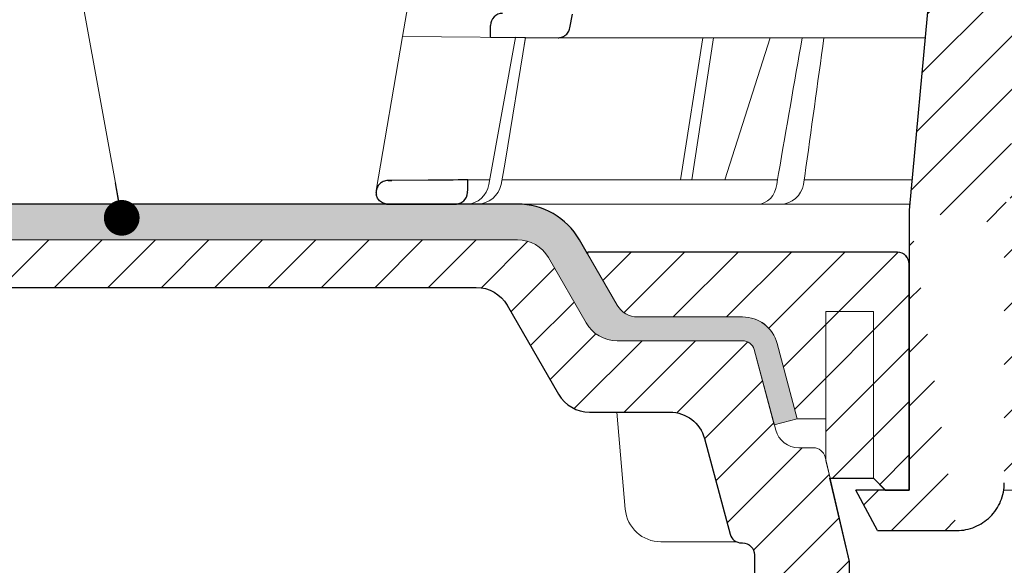
# Model space of a CAD drawing. Units: millimetres. Extents: x -5982 to 11655, y 16395 to 26253.
# Drawn here: x 175 to 258, y 20173 to 20219 of the extents above; entities that cross this region are included whole.
import ezdxf

# ---------------------------------------------------------------- set-up
doc = ezdxf.new("R2010")
doc.units = ezdxf.units.MM
for name, color, linetype, lineweight in [('TOPWET_KOŠ', 241, 'Continuous', 13), ('TOPWET_TENKOU', 142, 'Continuous', 13), ('TOPWET_TLUSTOU', 142, 'Continuous', 30), ('TOPWET_ČEŠTINA', 225, 'Continuous', 13)]:
    doc.layers.add(name, color=color, linetype=linetype, lineweight=lineweight)
doc.styles.add('REGULAR_ARIAL_NARROW', font='ARIALN.TTF')
doc.dimstyles.new('ISO-TW 1-3', dxfattribs={"dimscale": 3, "dimtxt": 2.2, "dimasz": 1.5, "dimexe": 1, "dimexo": 0, "dimgap": 0.75, "dimtad": 1, "dimdec": 0, "dimtxsty": 'REGULAR_ARIAL_NARROW', "dimblk": 'ARCHTICK', "dimcen": 0.5, "dimclrd": 256, "dimclre": 256, "dimclrt": 256, "dimadec": 0, "dimazin": 0, "dimtfac": 1, "dimtdec": 0, "dimtmove": 1, "dimatfit": 3, "dimldrblk": 'DOT', "dimfxl": 1, "dimtfill": 1, "dimtzin": 0, "dimlwd": -1, "dimlwe": -1, "dimarcsym": 0})

# ---------------------------------------------------------------- blocks, each defined once
blk = doc.blocks.new('_ArchTick')
at = {"color": 0, "linetype": 'ByBlock', "const_width": 0.15}
blk.add_lwpolyline([(-0.5, -0.5), (0.5, 0.5)], dxfattribs=at)
blk = doc.blocks.new('_Dot')
at = {"color": 0, "linetype": 'ByBlock', "lineweight": -2}
blk.add_line((-0.5, 0), (-1, 0), dxfattribs=at)
at = {"color": 0, "linetype": 'ByBlock', "const_width": 0.5}
blk.add_lwpolyline([(-0.25, 0, 1), (0.25, 0, 1)], format="xyb", close=True, dxfattribs=at)
blk = doc.blocks.new('*U316')
at = {"layer": 'TOPWET_KOŠ', "ltscale": 40}
h = blk.add_hatch(dxfattribs=at)
h.set_pattern_fill('LINE', color=256, angle=45)
h.set_pattern_definition([(45, (-431.6812566554627, -19469.4732003), (-2.245064030267288, 2.245064030267288), [])])
edge = h.paths.add_edge_path()
edge.add_line((31.2255751918301, 73.09893293755522), (31.2255751918301, 64.0365206330498))
edge.add_line((31.2255751918301, 64.0365206330498), (37.00038763933662, 64.0365206422066))
edge.add_line((37.00038763933662, 64.0365206422066), (37.00038763933753, 61.0365206330498))
edge.add_line((37.00038763933753, 61.0365206330498), (5.10038759514282, 61.03652063304617))
edge.add_line((5.10038759514282, 61.03652063304617), (5.10038759514282, 53.03652063282425))
edge.add_line((5.10038759514282, 53.03652063282425), (36.50038767239039, 53.03652063282425))
edge.add_line((33.00038768101967, 47.67186447880522), (5.717807177451505, 47.67186447880522))
edge.add_spline(control_points=[(33.00038768101967, 47.67186447880522), (33.52481255043222, 47.67186447880522), (34.04415458527819, 47.77499752013318), (35.00372822366171, 48.17175596291781), (35.4364022989912, 48.45783807340922), (36.18450238251899, 49.19251116342275), (36.48698607339429, 49.63976926798205), (36.89578113508287, 50.62074096809738), (37.00038768176091, 51.14370655630773), (37.00038768176091, 51.67186447880522)], knot_values=[-0.630331423215619, -0.630331423215619, -0.630331423215619, -0.630331423215619, -0.4730039623937672, -0.4730039623937672, -0.3188223629230527, -0.3188223629230527, -0.1584473767487693, -0.1584473767487693, 0, 0, 0, 0], degree=3, periodic=0)
edge.add_line((37.00038763933389, 51.67186447880522), (37.00038763933389, 52.53652063282425))
edge.add_arc((36.50038769975345, 52.53652069933014), 0.4999999334941101, 359.9999923789863, 450.0000031355233)
edge.add_spline(control_points=[(-31.51160329796403, 47.56640774912012), (-28.42271777491351, 45.1617958180359), (-24.30386410277242, 42.11523037038205), (-12.71973782418991, 38.97449442593279), (-7.501075484437024, 38.597444610401), (-2.249612260486174, 38.33867641775214)], knot_values=[-3.728089403907972, -3.728089403907972, -3.728089403907972, -3.728089403907972, -1.577350445304785, -1.577350445304785, 0, 0, 0, 0], degree=3, periodic=0)
edge.add_spline(control_points=[(2.250387539161238, 38.33867641775214), (3.084179777397367, 38.37976190218251), (3.917144517551606, 38.42383947530834), (4.74814313871957, 38.47423509770306)], knot_values=[-2.035590059301482, -2.035590059301482, -2.035590059301482, -2.035590059301482, -1.898844882753666, -1.898844882753666, -1.898844882753666, -1.898844882753666], degree=3, periodic=0)
edge.add_line((5.217879367223759, 47.17186447880522), (5.217879367222849, 38.97331797161678))
edge.add_arc((5.717734327095059, 47.1720095032033), 0.4998549809099329, 89.99164954212357, 180.0166233935509)
edge.add_line((2.250387539163057, 38.33867641775214), (-2.249612360659739, 38.33867641775214))
edge.add_spline(control_points=[(5.084171983115993, 38.50642207831334), (4.940780211705714, 38.49285803942985), (4.842923923558374, 38.48323782348598), (4.787447186417012, 38.47776266645087), (4.779816942809703, 38.47700736651313), (4.772247712289754, 38.47625756317575), (4.770365796404803, 38.47607093955594), (4.768506970138333, 38.4758865076692), (4.768047889348964, 38.47584093334808), (4.767598087180886, 38.47579626846345), (4.767487926119429, 38.47578532664193), (4.767381688710884, 38.47577477319282), (4.767356098523123, 38.47577223076223), (4.767332276642264, 38.47576986386775), (4.767326757795672, 38.47576931548974), (4.767322071702438, 38.47576884984301), (4.767321105745395, 38.47576875385494), (4.767320542054222, 38.47576869784098), (4.767320500414826, 38.47576869370096), (4.767320699533229, 38.47576871348792), (4.76732092633938, 38.47576873602884), (4.767321281303339, 38.47576877130268), (4.767321367953627, 38.47576877991378), (4.767311031966528, 38.47576775275229), (4.754544476006231, 38.47462308817558), (4.74814307689212, 38.47423487675769)], knot_values=[0, 0, 0, 0, 0.09633389400043205, 0.09633389400043205, 0.1178485758355179, 0.1178485758355179, 0.1285869814674128, 0.1285869814674128, 0.1339278270033399, 0.1339278270033399, 0.1365818024865494, 0.1365818024865494, 0.1379003244163519, 0.1379003244163519, 0.1385553423850894, 0.1385553423850894, 0.1388807386995, 0.1388807386995, 0.1390423866959046, 0.1390423866959046, 0.1391909471062767, 0.1391909471062767, 0.1392020891371316, 0.1392020891371316, 0.1411260370795019, 0.1411260370795019, 0.1411260370795019, 0.1411260370795019], degree=3, periodic=0)
edge.add_spline(control_points=[(-36.99967682150964, 51.67186447880158), (-36.99967682152055, 51.14744092340334), (-36.8965441187047, 50.62810023384736), (-36.49978648712931, 49.66852744618154), (-36.21370432630101, 49.23585316406752), (-35.47903035155832, 48.48775187422143), (-35.03177114768096, 48.18526749691591), (-34.05079673370074, 47.7764713218603), (-33.52782944255614, 47.67186447880158), (-32.99966985146511, 47.67186447880158)], knot_values=[-0.6303319976124314, -0.6303319976124314, -0.6303319976124314, -0.6303319976124314, -0.473004919345541, -0.473004919345541, -0.3188232464521208, -0.3188232464521208, -0.1584478773272942, -0.1584478773272942, 0, 0, 0, 0], degree=3, periodic=0)
edge.add_line((-32.9996698514642, 47.67186447880158), (-31.81874433332086, 47.67186447880158))
edge.add_spline(control_points=[(-31.81874433332086, 47.67186447880158), (-31.76349604045936, 47.67186447723725), (-31.70862783804841, 47.66270735409853), (-31.60411983376616, 47.62682457873234), (-31.55519901345997, 47.60034578684645), (-31.51160332533618, 47.56640774964399)], knot_values=[-0.0331489771702768, -0.0331489771702768, -0.0331489771702768, -0.0331489771702768, -0.01657448929253305, -0.01657448929253305, 0, 0, 0, 0], degree=3, periodic=0)
edge.add_line((-36.99961235457067, 52.53652063282425), (-36.99961235457067, 51.67186447880158))
edge.add_spline(control_points=[(-36.49967594978625, 53.03652063282425), (-36.56522933707856, 53.03652063281697), (-36.63014737217691, 53.02362893798272), (-36.75009439291443, 52.97403394458888), (-36.80417871986629, 52.93827362532829), (-36.89769124326358, 52.84643943887932), (-36.93550168405, 52.79053221677168), (-36.98660101697624, 52.66791087900856), (-36.99967682096212, 52.60254027986957), (-36.99967682096485, 52.53652063282425)], knot_values=[-0.07879149385351852, -0.07879149385351852, -0.07879149385351852, -0.07879149385351852, -0.059125479121592, -0.059125479121592, -0.0398527546339274, -0.0398527546339274, -0.01980589411342952, -0.01980589411342952, 0, 0, 0, 0], degree=3, periodic=0)
edge.add_line((-45.66758817235586, 53.0365206079332), (-36.47266415287959, 53.03652063282425))
edge.add_spline(control_points=[(-52.85376065138371, 48.07840967393713), (-52.72325795772213, 48.81852722785334), (-52.45485344003282, 49.52757937531715), (-51.6573129917615, 50.83071561466932), (-51.12740833123553, 51.40794612306127), (-49.86262863336742, 52.33915121244354), (-49.13577610287666, 52.6784239270346), (-47.66466182501608, 53.0365206079332), (-47.11708322777667, 53.0365206079332), (-46.5191388125877, 53.0365206079332), (-46.09336349247224, 53.0365206079332), (-45.66758817235586, 53.0365206079332)], knot_values=[-0.3680960543463518, -0.3680960543463518, -0.3680960543463518, -0.3680960543463518, -0.3141641921270188, -0.3141641921270188, -0.2584562018594601, -0.2584562018594601, -0.2014537706787665, -0.2014537706787665, -0.1498030421567336, -0.1498030421567336, -0.02207044612199788, -0.02207044612199788, -0.02207044612199788, -0.02207044612199788], degree=3, periodic=0)
edge.add_line((-56.99960962640944, 2.336611299724609), (-52.85376065138007, 48.07840967393349))
edge.add_line((16.5748350318554, 87.73626064989367), (16.57483503185176, 76.03652063318805))
edge.add_line((16.57483503184903, 76.03652063318805), (24.0009144620808, 76.03652063318805))
edge.add_line((25.00077527867234, 75.03652063318805), (25.00077527867143, 74.03652063318805))
edge.add_spline(control_points=[(24.00091446207171, 76.03652063318805), (24.13202253436521, 76.03652063318805), (24.26185991217244, 76.01073694231673), (24.50175542510806, 75.91154607968929), (24.60992439349229, 75.84002518294437), (24.79694950055818, 75.65635657625899), (24.87257028627846, 75.54454232284115), (24.97476872020616, 75.29930022831104), (25.00092026133098, 75.16855949290766), (25.00092026132279, 75.03652063318805)], knot_values=[-0.1575832948730255, -0.1575832948730255, -0.1575832948730255, -0.1575832948730255, -0.1182508828784173, -0.1182508828784173, -0.07970531956426322, -0.07970531956426322, -0.03961165791566463, -0.03961165791566463, 0, 0, 0, 0], degree=3, periodic=0)
edge.add_line((25.00077527867143, 74.03652063319169), (30.02331193586724, 74.03652063319169))
edge.add_spline(control_points=[(31.2255751918301, 73.09893293755522), (31.2243354629627, 73.20125463337172), (31.20231237039752, 73.30122921982911), (31.11616076303471, 73.50219572292553), (31.04837778451838, 73.5978789822002), (30.86190199038265, 73.78365464302988), (30.73185797466431, 73.8686422780338), (30.41109198349932, 74.0009676713089), (30.22285764746994, 74.03614354826277), (30.03563549954288, 74.03649416206099)], knot_values=[-0.1765997010473874, -0.1765997010473874, -0.1765997010473874, -0.1765997010473874, -0.1428732564743236, -0.1428732564743236, -0.1045916346860273, -0.1045916346860273, -0.05638474325932893, -0.05638474325932893, -0.0002205559867074416, -0.0002205559867074416, -0.0002205559867074416, -0.0002205559867074416], degree=3, periodic=0)
edge.add_line((-5.500000000004547, 89.8820621769919), (5.500000000004547, 89.8820621769919))
edge.add_arc((0.0007752782876195852, -7.963479366422689), 98.00000000045202, 80.92626060935227, 86.78273010606912)
edge.add_spline(control_points=[(15.45591741192675, 88.81016579885545), (15.61276760803776, 88.78511608754707), (15.76631549878311, 88.73578284118776), (16.05453627636871, 88.59079618082978), (16.18998246508818, 88.49285830061126), (16.38928582926292, 88.27867191694895), (16.46247548959491, 88.17006855107684), (16.55204390294693, 87.95045986665718), (16.57482431577318, 87.84441725025681), (16.57482503699157, 87.73626145963135)], knot_values=[-0.1671257092187503, -0.1671257092187503, -0.1671257092187503, -0.1671257092187503, -0.1198711591844759, -0.1198711591844759, -0.07106376998824943, -0.07106376998824943, -0.03244673718872924, -0.03244673718872924, 0, 0, 0, 0], degree=3, periodic=0)
edge.add_line((-16.57405975318397, 87.73626064989367), (-16.57405975318034, 76.03652063318805))
edge.add_spline(control_points=[(-15.45514213325532, 88.81016579885545), (-15.61199232936633, 88.78511608754707), (-15.76554022011169, 88.73578284118776), (-16.05376099769728, 88.59079618082978), (-16.18920718641675, 88.49285830061126), (-16.38851055059149, 88.27867191694895), (-16.46170021092348, 88.17006855107684), (-16.5512686242746, 87.95045986665718), (-16.57404903710176, 87.84441725025681), (-16.57404975832014, 87.73626145963135)], knot_values=[-0.1671257092187503, -0.1671257092187503, -0.1671257092187503, -0.1671257092187503, -0.1198711591844759, -0.1198711591844759, -0.07106376998824943, -0.07106376998824943, -0.03244673718872924, -0.03244673718872924, 0, 0, 0, 0], degree=3, periodic=0)
edge.add_arc((3.838067641481757e-10, -7.963479366422689), 98.00000000045202, 93.21726989393086, 99.07373939064776)
edge.add_line((-16.57405975317761, 76.03652063318805), (-24.00013918340937, 76.03652063318805))
edge.add_spline(control_points=[(-24.00013918340028, 76.03652063318805), (-24.13124725569378, 76.03652063318805), (-24.26108463350101, 76.01073694231673), (-24.50098014643663, 75.91154607968929), (-24.60914911482087, 75.84002518294437), (-24.79617422188676, 75.65635657625899), (-24.87179500760612, 75.54454232284115), (-24.97399344153473, 75.29930022831104), (-25.00014498265955, 75.16855949290766), (-25.00014498265136, 75.03652063318805)], knot_values=[-0.1575832948730255, -0.1575832948730255, -0.1575832948730255, -0.1575832948730255, -0.1182508828784173, -0.1182508828784173, -0.07970531956426322, -0.07970531956426322, -0.03961165791566463, -0.03961165791566463, 0, 0, 0, 0], degree=3, periodic=0)
edge.add_line((-25.00000000000091, 75.03652063318805), (-24.99999999999909, 74.03652063318805))
edge.add_line((-30.03361359869359, 74.0365206243041), (-24.99999999999909, 74.03652063318805))
edge.add_ellipse((-30.03344916098013, 73.09070782629351), major_axis=(-1.192171396856296, 1.525031845329011e-11), ratio=0.7933530442868774, start_angle=269.9999999999309, end_angle=359.5000000038621)
edge.add_line((-31.17191596404155, 64.03684864946263), (-31.22557516362485, 73.09896149527776))
edge.add_line((-50.131564997434, 64.03652063304617), (-31.17191596404155, 64.03684864946263))
edge.add_line((-50.13156502243964, 64.03652063304617), (-50.13156502243964, 60.66902793697227))
edge.add_spline(control_points=[(-50.13156499743309, 60.66902794281486), (-51.84179590526583, 60.26925483341984), (-53.46188069654818, 59.55113510133378), (-56.43224580359129, 57.49737045031361), (-57.73293052126337, 56.15011178060377), (-59.73145574454338, 53.03055105902968), (-60.41090093242747, 51.2899012577509), (-60.73222267600158, 49.46759509526964)], knot_values=[-1.638495946965923, -1.638495946965923, -1.638495946965923, -1.638495946965923, -1.111448871847936, -1.111448871847936, -0.555125451716279, -0.555125451716279, 0, 0, 0, 0], degree=3, periodic=0)
edge.add_line((-60.73222267959045, 49.46759509527328), (-64.99500963023206, 3.537021136966359))
edge.add_spline(control_points=[(-60.99946489828835, -23.40067540917153), (-60.47523789116076, -23.40059574187399), (-59.9561003806466, -23.29746302088097), (-58.9967026987124, -22.90077539354388), (-58.56402634366714, -22.61469141127236), (-57.81592582299254, -21.88001662666284), (-57.51344282674654, -21.43275990501934), (-57.10464944590512, -20.45179241620644), (-57.00004338368581, -19.92883018313296), (-57.00004338368581, -19.40067540917153)], knot_values=[-0.6302730659702461, -0.6302730659702461, -0.6302730659702461, -0.6302730659702461, -0.4730034161771973, -0.4730034161771973, -0.3188209878722171, -0.3188209878722171, -0.1584464321889903, -0.1584464321889903, 0, 0, 0, 0], degree=3, periodic=0)
edge.add_line((-56.99960962641308, -19.40067540917153), (-56.99960962641399, -9.574852698329778))
edge.add_line((-56.99957547795657, -9.574852698329778), (-56.99957547795657, -4.574852698387986))
edge.add_line((-56.99960962641399, -4.574852698387986), (-56.99960962641126, 2.336611299699143))
edge.add_line((-64.99500963023206, 3.537021136966359), (-64.99500963023115, -19.99999999999272))
edge.add_spline(control_points=[(-64.99500963023115, -19.99999999999272), (-66.96647927743743, -20.00043931568143), (-69.49006826021946, -19.99999999999272)], knot_values=[-0.06632993025692539, -0.06632993025692539, -0.06632993025692539, -0.01750465544214877, -0.01750465544214877, -0.01750465544214877], weights=[1.07393832960933, 1.046850281873787, 1.019578430175061], degree=2, periodic=0)
edge.add_line((-67.65807247746397, -23.40067540917153), (-69.49006826021946, -19.99999999999272))
edge.add_line((-67.65807247422435, -23.40067540917153), (-60.99946489828835, -23.40067540917153))
at = {"layer": 'TOPWET_KOŠ'}
for p, q in [((-100.078776108372, 61.64124330933191), (-107.5704763910589, 18.13476974064179)), ((-100.1823597479852, 19.06138298259611), (-100.1847583535791, 19.06138298259611)), ((-109.7903144938164, 5.175782406084181), (-107.575563266706, 18.13481513582519)), ((-94.50416579599187, 18.0207305266631), (-107.575563266706, 18.13481513582519)), ((-100.3269177334132, 5.690403642416641), (-98.09941303190226, 18.05211669316122)), ((-98.96266183345324, 7.560838463854452), (-97.24426177676287, 18.04464298201856)), ((-97.24455423046402, 18.04467350776395), (-97.24454610187695, 18.04472309787889)), ((-97.24454610187513, 18.04472309787889), (-97.2445542304813, 18.04467350776395)), ((-63.62244094355174, 18.0207305266631), (-94.50416579599187, 18.0207305266631)), ((-84.2159498845549, 6.070975566504785), (-82.3298128686638, 18.02072912078438)), ((-83.27670873161787, 6.070975566504785), (-81.45583881376388, 18.02072925270477)), ((-76.6901225829497, 18.0207305266631), (-80.50350728491776, 6.070975566504785)), ((-99.13553155622776, 6.603686009624653), (-98.96266183345324, 7.560838463854452)), ((-102.0807454781634, 6.070974153793941), (-100.2583412471358, 6.07097426245673)), ((-99.30047774448212, 5.690403642449382), (-99.13553155622776, 6.603686009624653)), ((-99.23174359884979, 6.070974323669361), (-76.06799369658165, 6.070975704853481)), ((-95.99586204304251, 6.070975563772663), (-95.99635943265457, 6.07097094454366)), ((-95.99635943265821, 6.07097094454366), (-95.99586204304251, 6.070975563772663)), ((-76.11935151918897, 5.690403642893216), (-76.06451484349054, 6.096754551872436)), ((-76.06451486764945, 6.096754551399499), (-75.97581601608817, 6.606583107175538)), ((-75.97295796908747, 6.60633721389604), (-75.97581621519203, 6.606583149270591)), ((-73.80832126385485, 6.086558233808319), (-73.87878260183516, 5.690403642416641)), ((-73.76567667823201, 6.395670034315117), (-73.8083212638785, 6.086558233808319)), ((-73.76821344480777, 6.395935443237249), (-73.76567667309064, 6.395670035435614)), ((-73.76567658621661, 6.395670018166129), (-73.76821298834238, 6.395935352495144)), ((-64.9485419478168, 4.037700000008044), (-103.1253405642738, 4.03769999999713))]:
    blk.add_line(p, q, dxfattribs=at)
at = {"layer": 'TOPWET_KOŠ', "lineweight": 30}
for p, q in [((-60.73222267959045, 49.46759509527328), (-64.99500963023206, 3.537021136966359)), ((-93.51063150836671, 18.84704427131874), (-93.29863333546473, 20.0098819378145)), ((-100.2000953725228, 18.07045525776994), (-100.1823597434977, 19.06138298791848)), ((-105.4175260562561, 6.042238113630447), (-108.4693877674072, 6.015736040306365)), ((-108.8328367499553, 4.03769999999713), (-108.3743841259084, 4.03769999999713)), ((-108.3743841259065, 4.03769999999713), (-103.1253405642738, 4.03769999999713)), ((-64.99500963023206, 3.537021136966359), (-64.99500963023115, -19.99999999999272)), ((-67.65807247746397, -23.40067540917153), (-69.49006826021946, -19.99999999999272)), ((-67.65807247422435, -23.40067540917153), (-60.99946489828835, -23.40067540917153))]:
    blk.add_line(p, q, dxfattribs=at)
at = {"layer": 'TOPWET_KOŠ', "lineweight": 30, "ltscale": 40}
blk.add_line((-100.2000955831145, 18.07044349155694), (-94.50416579599187, 18.0207305266631), dxfattribs=at)
at = {"layer": 'TOPWET_KOŠ', "lineweight": 30}
blk.add_arc((-99.18475848487014, 19.0611504109329), 0.9999998818414592, 89.50000128725692, 179.986674623684, dxfattribs=at)
at = {"layer": 'TOPWET_KOŠ'}
for centre, major_axis, ratio, start_param, end_param in [((3.680892405100167e-06, 6.070562956985668), (-102.1566915338393, 0.0001400520156917268), 1e-05, 5.39900818295726, 5.519838502614739), ((-102.181578969833, 6.037704945007135), (0.06673222918769423, -1.999019238558733), 0.9408387191137351, 6.251788602659744, 7.648049419831657), ((-101.3179143389798, 6.037699998218159), (2.048558805978064, 6.134428587914532e-13), 0.9762961123613353, 4.712388980384969, 6.108652381586054), ((-77.72082665379003, 6.037704905822466), (-0.04784507878205033, 1.99962801071102), 0.8114897612148406, 3.122179094040678, 4.518439928369868), ((-75.77150323285423, 6.037704945003497), (-0.2176520748953764, -1.989025224972385), 0.9615380658199809, 0.104832534988847, 1.501093352163524)]:
    blk.add_ellipse(centre, major_axis=major_axis, ratio=ratio, start_param=start_param, end_param=end_param, dxfattribs=at)
at = {"layer": 'TOPWET_KOŠ', "lineweight": 30}
blk.add_ellipse((-0.0003908800390490796, 5.011541439915163), major_axis=(-102.1840321389544, -1.265183050361252e-05), ratio=1e-05, start_param=0.0530745460075927, end_param=0.05312670013785694, dxfattribs=at)
for points, knots in [([(-94.5040747437879, 18.02072970317386), (-94.40496118091414, 18.01987415701296), (-94.30626771024527, 18.03375914130811), (-94.1098326498186, 18.09198867053419), (-94.01383749772322, 18.13794549720114), (-93.8178253952492, 18.27343413029666), (-93.72487316574279, 18.36970647444105), (-93.58210599540962, 18.59257809057453), (-93.53358202725212, 18.71690004444099), (-93.51063373313627, 18.84705312371807)], [-0.1408702410912733, -0.1408702410912733, -0.1408702410912733, -0.1408702410912733, -0.1111343901835444, -0.1111343901835444, -0.07940507223008528, -0.07940507223008528, -0.03965004050088819, -0.03965004050088819, -1.797784113421355e-06, -1.797784113421355e-06, -1.797784113421355e-06, -1.797784113421355e-06]), ([(-108.8013654417209, 6.012852071813541), (-108.9423739540398, 6.011640708129562), (-109.076406722621, 5.980892157997005), (-109.1954913387226, 5.929406838509749), (-109.3118450859984, 5.879102189188416), (-109.4169994413487, 5.80717340649062), (-109.5030269049357, 5.722983502684656), (-109.5822746214499, 5.645428529522178), (-109.6615257358835, 5.537747632446553), (-109.7137587725665, 5.423360619635787), (-109.7708354401157, 5.298366364710091), (-109.8030028508547, 5.171990438677312), (-109.8024264426585, 5.012889854093373)], [0.0186547014088364, 0.0186547014088364, 0.0186547014088364, 0.0186547014088364, 0.4848620789567835, 0.4848620789567835, 0.4848620789567835, 0.9403783090291348, 0.9403783090291348, 0.9403783090291348, 1.359995714472504, 1.359995714472504, 1.359995714472504, 1.81852473501218, 1.81852473501218, 1.81852473501218, 1.81852473501218]), ([(-103.1253405642738, 4.03769999999713), (-103.0000415731711, 4.03769999999713), (-102.8754480318976, 4.060521598647028), (-102.7578033930604, 4.105523867296142), (-102.6400928675484, 4.150551339385856), (-102.5301660430687, 4.217491535986483), (-102.4348999655504, 4.304414369813458), (-102.2407431886095, 4.481567221057048), (-102.1171615943222, 4.733823305603437), (-102.1095687764919, 5.011523050790856)], [-1.67557468692279, -1.67557468692279, -1.67557468692279, -1.67557468692279, -1.26080268794758, -1.26080268794758, -1.26080268794758, -0.845798396640633, -0.845798396640633, -0.845798396640633, 0, 0, 0, 0]), ([(-108.8173145019209, 4.037700009459513), (-109.0896172243902, 4.037737768114312), (-109.3162510743878, 4.130630270345137), (-109.510799114465, 4.322149090818129), (-109.5968742099203, 4.406883949868643), (-109.6648210609947, 4.504032323209685), (-109.7144134620394, 4.612139494780422), (-109.7484224739619, 4.686276217526029), (-109.7742182715374, 4.767458758600696), (-109.7887788822782, 4.853349418845028)], [-1.71680487712558, -1.71680487712558, -1.71680487712558, -1.71680487712558, -0.8110194369419722, -0.8110194369419722, -0.8110194369419722, -0.4102671692979607, -0.4102671692979607, -0.4102671692979607, -0.1354430357463436, -0.1354430357463436, -0.1354430357463436, -0.1354430357463436]), ([(-60.99946489828835, -23.40067540917153), (-60.47523789116076, -23.40059574187399), (-59.9561003806466, -23.29746302088097), (-58.9967026987124, -22.90077539354388), (-58.56402634366714, -22.61469141127236), (-57.81592582299254, -21.88001662666284), (-57.51344282674654, -21.43275990501934), (-57.10464944590512, -20.45179241620644), (-57.00004338368581, -19.92883018313296), (-57.00004338368581, -19.40067540917153)], [-0.6302730659702461, -0.6302730659702461, -0.6302730659702461, -0.6302730659702461, -0.4730034161771973, -0.4730034161771973, -0.3188209878722171, -0.3188209878722171, -0.1584464321889903, -0.1584464321889903, 0, 0, 0, 0])]:
    blk.add_open_spline(points, degree=3, knots=knots, dxfattribs=at)
at = {"layer": 'TOPWET_KOŠ'}
for points in [[(-98.09924126156511, 18.05306677204862), (-97.81431555175004, 18.05005064847501), (-97.5293188851183, 18.04724980878018), (-97.24425719743886, 18.0446709193784)], [(-97.35091572997862, 17.39586437600883), (-97.31542627223098, 17.61232863968689), (-97.27997252123805, 17.82859696301966), (-97.24455880920777, 18.04464557418396)], [(-73.99001265919833, 18.0207301771843), (-74.64768233873019, 14.24048240403863), (-75.31438758580953, 10.39324733477406), (-75.97295796908747, 6.60633721389604)], [(-73.76821298834238, 6.395935352495144), (-73.23587756920006, 10.25342327289036), (-72.69356308431907, 14.16700327969738), (-72.16189798305459, 18.02072910010611)]]:
    blk.add_open_spline(points, degree=3, dxfattribs=at)
at = {"layer": 'TOPWET_KOŠ', "lineweight": 30}
for points in [[(-108.4693877674081, 6.015736040306365), (-108.5809749385689, 6.014766298907489), (-108.6927075856274, 6.013795146725897), (-108.8013654417209, 6.012852071813541)], [(-108.8013654417264, 6.012852072413807), (-108.692112798145, 6.013800308493956), (-108.5809258308036, 6.014766648724617), (-108.4693877674081, 6.015736040306365)], [(-102.0809676142435, 6.070935597177595), (-103.1931617211858, 6.061415208383551), (-104.3053436456294, 6.051840380008798), (-105.4175260559368, 6.042238113615895)], [(-102.1095687764919, 5.011523050790856), (-102.1001753800456, 5.36466606706017), (-102.0905729061233, 5.717800889844511), (-102.0809679451522, 6.070935645278951)], [(-109.8017584616109, 4.983490055972652), (-109.8020976978487, 4.993276192497433), (-109.8022864249269, 5.003101181740931), (-109.8023262193783, 5.01288987254884)], [(-109.8017584614181, 4.98349005597629), (-109.7997406603308, 4.917537978501059), (-109.7906622328383, 4.854031073049555), (-109.7767281832048, 4.79463081682843)], [(-108.9849817869836, 4.052101033328654), (-108.9643129380538, 4.048551867290371), (-108.9433744646321, 4.04563807661907), (-108.9221673636011, 4.043382739222579)], [(-108.9221673636011, 4.043382739222579), (-108.8869248438968, 4.039634385222598), (-108.8521113925262, 4.037704823560489), (-108.8173145019227, 4.03769999999713)]]:
    blk.add_open_spline(points, degree=3, dxfattribs=at)
blk.add_rational_spline([(-64.99500963023115, -19.99999999999272), (-66.96647927743743, -20.00043931568143), (-69.49006826021946, -19.99999999999272)], [1.07393832960933, 1.046850281873787, 1.019578430175061], degree=2, dxfattribs=at)

msp = doc.modelspace()

# ---------------------------------------------------------------- hatches: boundary and pattern name
at = {"layer": 'TOPWET_TENKOU', "ltscale": 40}
h = msp.add_hatch(dxfattribs=at)
h.set_pattern_fill('DOTS', color=256, scale=0.5, angle=59.99999999999999)
h.set_pattern_definition([(59.99999999999999, (-1706.999999999971, 12097), (-0.4889701642538981, 0.7405788321269491), [0, -0.79375])])
h.paths.add_polyline_path([(141.4861660052479, 20203.50367770528), (217.0845172207064, 20203.50367770528, -0.267949192431044), (222.2806696434204, 20200.50367770527), (225.4475983214152, 20195.01839633104, 0.2679491924309888), (227.1796491289833, 20194.01839633104), (236.00202381804, 20194.01839633104, -0.3394542588634046), (238.89980129691, 20191.79485346635), (240.5956248219622, 20185.46595391017), (238.6637731693795, 20184.94831581997), (236.9679496443291, 20191.27721537615, 0.3394542588635074), (236.00202381804, 20192.01839633104), (225.4475983214174, 20192.01839633104, -0.2679491924312284), (222.8495221100661, 20193.51839633104), (219.68259343206, 20199.00367770528, 0.2679491924309231), (217.0845172207082, 20200.50367770528), (147.4861660052475, 20200.50367770528), (141.4861660052479, 20200.50367770528)])
h.paths.add_polyline_path([(64.98333867694873, 20203.50367770528), (141.4861660052479, 20203.50367770528), (141.4861660052479, 20200.50367770528), (65.01663877511965, 20200.50367770528)])
h = msp.add_hatch(dxfattribs=at)
h.set_pattern_fill('LINE', color=256, angle=45)
h.set_pattern_definition([(45, (-1706.999999999971, 12097), (-2.245064030267288, 2.245064030267288), [])])
h.paths.add_polyline_path([(229.8986840946118, 20186.01839633104), (223.1381972446552, 20186.01839633104, -0.2679491924311877), (220.5401210333011, 20187.51839633104), (216.2184923107498, 20195.00367684995, 0.2679491924311151), (213.6204160993966, 20196.50367684995), (144.4861660052479, 20196.50367684995), (144.4861653177281, 20197.50367616242), (147.4861660052475, 20200.50367770528), (217.0845172207082, 20200.50367770528, -0.2679491924311397), (219.6825934320614, 20199.00367770528), (222.8495221100661, 20193.51839633104, 0.2679491924312288), (225.4475983214174, 20192.01839633104), (236.00202381804, 20192.01839633104, -0.3394542588635064), (236.9679496443291, 20191.27721537615), (238.7836958612734, 20184.50075824084, 0.3394542588635672), (240.715547513852, 20183.01839633104), (241.956626996468, 20183.01839633104, -0.3485500089295289), (242.9304603761484, 20182.24565950144), (244.9834967062698, 20173.44830221538), (244.9834967062698, 20169.46595253593, 0.4142135623730953), (246.9834967062698, 20167.46595253593), (249.499985189766, 20167.46595253593, -0.4142135623730951), (251.499985189766, 20165.46595253593), (251.499985189766, 20150.46595391017), (249.9999887260346, 20150.46595391017), (249.9999887260342, 20164.49879364941), (237.9999887260342, 20164.49879364941, -0.4142135623730951), (236.9999887260342, 20165.49879364941), (236.9999887260342, 20174.01839633104, 0.4142135623730951), (235.9999887260342, 20175.01839633104), (235.9154331632699, 20175.01839633104, -0.3394542588634082), (234.9495073369808, 20175.75957728594), (232.79646157348, 20183.79485346635, 0.3394542588634832)])
h.paths.add_polyline_path([(133.4861660052479, 20200.50367770528), (135.4861660052479, 20200.50367770528), (138.4861660052479, 20197.50367684994), (138.4861660052479, 20196.50367684995), (133.4861660052479, 20196.50367684995)])
h = msp.add_hatch(dxfattribs=at)
h.set_pattern_fill('LINE', color=256, angle=45)
h.set_pattern_definition([(45, (-26.99999999989586, 10997.00000068765), (-2.245064030267288, 2.245064030267288), [])])
edge = h.paths.add_edge_path()
edge.add_line((248.0049753650264, 20179.46595391017), (247.0049753650278, 20180.46595391017))
edge.add_line((247.0049753650278, 20180.46595391017), (243.3507763142838, 20180.46595391017))
edge.add_line((243.3507763142838, 20180.46595391017), (243.0049753650492, 20181.9477272503))
edge.add_line((243.0049753650492, 20181.9477272503), (243.0049753650492, 20185.46595391017))
edge.add_line((243.0049753650492, 20185.46595391017), (240.6006114609652, 20185.46595391017))
edge.add_line((240.6006114609652, 20185.46595391017), (238.9047879359102, 20191.79485346636))
edge.add_arc((236.0070104570393, 20191.01839633103), 3.000000000008225, 15.00000000031203, 89.99999999990013)
edge.add_line((236.0070104570445, 20194.01839633104), (227.184635767986, 20194.01839633105))
edge.add_arc((227.1846357679867, 20196.01839633105), 2, 210.0000000000001, 269.99999999997965, ccw=False)
edge.add_line((225.4525849604179, 20195.01839633105), (222.9713889352493, 20199.31595391018))
edge.add_arc((223.0579914756263, 20199.36595391018), 0.09999999999844816, 89.99999999949517, 210.0000000000319, ccw=False)
edge.add_line((223.0579914756272, 20199.46595391017), (226.988483345277, 20199.46595391017))
edge.add_line((226.988483345277, 20199.46595391017), (238.988483345277, 20199.46595391017))
edge.add_line((238.988483345277, 20199.46595391017), (249.0049753650374, 20199.46595391017))
edge.add_arc((249.0049753650374, 20198.46595391017), 1, 0, 90, ccw=False)
edge.add_line((250.0049753650374, 20198.46595391017), (250.0049753650374, 20179.46595391017))
edge.add_line((250.0049753650374, 20179.46595391017), (248.0049753650264, 20179.46595391017))

# ---------------------------------------------------------------- linework, layer by layer
msp.add_line((257.9547898321938, 20179.46595391017), (337.822342071392, 20179.46595391017), dxfattribs=at)
for points in [[(219.6825934320655, 20199.00367770528), (222.8495221100652, 20193.51839633104, 0.2679491924314982), (225.4475983214184, 20192.01839633104), (236.0020238180377, 20192.01839633104, -0.3394542588641777), (236.9679496443291, 20191.27721537615), (238.6637731693836, 20184.94831581997), (240.5956248219622, 20185.46595391017), (238.8998012969073, 20191.79485346636, 0.3394542588622679), (236.0020238180414, 20194.01839633104), (227.1796491289829, 20194.01839633104, -0.2679491924310001), (225.4475983214147, 20195.01839633104), (222.2806696434195, 20200.50367770527, 0.2679491924305711), (217.084517220715, 20203.50367770528), (64.98333867694873, 20203.50367770528), (65.01663877511965, 20200.50367770528), (217.0845172207114, 20200.50367770528, -0.2679491924304383)], [(248.0049753650264, 20179.46595391017), (247.0049753650278, 20180.46595391017), (243.3507763142838, 20180.46595391017), (243.0049753650492, 20181.9477272503), (243.0049753650492, 20185.46595391017), (240.6006114609652, 20185.46595391017), (238.9047879359102, 20191.79485346636, 0.3394542588616981), (236.0070104570445, 20194.01839633104), (227.184635767986, 20194.01839633105, -0.2679491924310268), (225.4525849604179, 20195.01839633105), (222.9713889352493, 20199.31595391018, -0.5773502691930258), (223.0579914756272, 20199.46595391017), (226.988483345277, 20199.46595391017), (238.988483345277, 20199.46595391017), (249.0049753650374, 20199.46595391017, -0.414213562373095), (250.0049753650374, 20198.46595391017), (250.0049753650374, 20179.46595391017)]]:
    msp.add_lwpolyline(points, format="xyb", close=True, dxfattribs=at)
at = {"layer": 'TOPWET_TENKOU', "linetype": 'Continuous', "ltscale": 40}
for points in [[(147.4861660052475, 20200.50367770528), (217.0845172207078, 20200.50367770528, -0.2679491924311557), (219.6825934320614, 20199.00367770528), (222.8495221100593, 20193.51839633104, 0.2679491924312776), (225.4475983214143, 20192.01839633104), (236.0020238180355, 20192.01839633104, -0.3394542588635296), (236.967949644325, 20191.27721537615), (238.7836958612738, 20184.50075824084, 0.3394542588634029), (240.715547513852, 20183.01839633104), (241.956626996468, 20183.01839633104, -0.3485500089294571), (242.9304603761484, 20182.24565950144), (244.9834967062698, 20173.44830221538), (244.9834967062698, 20169.46595253593, 0.414213562373095)], [(236.9999887260342, 20165.49879364941), (236.9999887260342, 20174.01839633104, 0.414213562373095), (235.9999887260342, 20175.01839633104), (235.9154331632699, 20175.01839633104, -0.3394542588634029), (234.9495073369808, 20175.75957728594), (232.79646157348, 20183.79485346635, 0.3394542588634874), (229.8986840946118, 20186.01839633104), (223.1381972446557, 20186.01839633104, -0.2679491924312168), (220.5401210333011, 20187.51839633104), (216.2184923107498, 20195.00367684995, 0.2679491924311151), (213.6204160993966, 20196.50367684995), (144.4861660052479, 20196.50367684995)], [(235.4794506339422, 20175.11844120209), (229.1284659522944, 20175.11851219317, -0.3888749021073692), (226.1399217780527, 20177.85704496466), (225.425896054443, 20186.01839633104)]]:
    msp.add_lwpolyline(points, format="xyb", dxfattribs=at)
msp.add_lwpolyline([(242.999988726046, 20181.94772725029), (242.999988726046, 20194.46595391017), (246.9999887260446, 20194.46595391017), (246.9999887260246, 20180.46595391017)], dxfattribs=at)
at = {"layer": 'TOPWET_TLUSTOU', "ltscale": 40}
for points in [[(381.4999887226381, 20085.4669538102), (251.4999887226363, 20088.0669538102), (251.4999851897646, 20165.46595253593, 0.4142135623739608), (249.499985189766, 20167.46595253593), (246.7611280501801, 20167.4783529332, -0.3819449058414072), (244.9834967062698, 20169.46595253593), (244.9834967062702, 20173.44830221538), (243.3457896752802, 20180.46595391017), (246.9999887260246, 20180.46595391017), (247.9999887260233, 20179.46595391017), (250.0049753650371, 20179.46595391017), (250.0049753650367, 20198.46595391017, 0.4076458350246961), (249.0274490498666, 20199.46570134502), (223.053004836624, 20199.46595391017, 0.5773502691842494), (222.9664022962456, 20199.31595391017), (222.2806696434195, 20200.50367770527, 0.2679491924305777), (217.0845172207078, 20203.50367770528), (64.98333867694873, 20203.50367770528)], [(144.4861653177281, 20196.50367684995), (213.620416099398, 20196.50367684995, -0.2679491924311733), (216.2184923107498, 20195.00367684995), (220.5401210333011, 20187.51839633104, 0.2679491924308945), (223.1381972446561, 20186.01839633104), (229.8986840946118, 20186.01839633104, -0.3394542588633039), (232.79646157348, 20183.79485346635), (234.9495073369808, 20175.75957728594, 0.3394542588628988), (235.9154331632703, 20175.01839633104), (235.9999887260342, 20175.01839633104, -0.4142135623741606), (236.9999887260342, 20174.01839633104), (236.9999887260356, 20165.49879364941, 0.414213562373761), (237.9999887260342, 20164.49879364941), (249.9999887260342, 20164.49879364941), (249.9999887260342, 20162.46595391017), (248.4999887294275, 20162.46595391017, 0.9999999983019164), (248.4999887226363, 20158.46595391017), (248.4999887226381, 20087.46595391018, 0.4142135623730878), (255.4999887226363, 20080.46595391018), (256.4999887226381, 20080.46595391018), (259.0686356708698, 20084.91498093123), (372.2381103073149, 20082.6515914385)]]:
    msp.add_lwpolyline(points, format="xyb", dxfattribs=at)

# ---------------------------------------------------------------- block references
at = {"layer": 'TOPWET_KOŠ', "ltscale": 40}
msp.add_blockref('*U316', (314.9999887260055, 20199.46595391017), dxfattribs=at)

# ---------------------------------------------------------------- leaders
at = {"layer": 'TOPWET_ČEŠTINA', "ltscale": 40}
msp.add_leader([(183.8163521883612, 20202.34717714705), (177.5085803580582, 20237.12422442246)], dimstyle='ISO-TW 1-3', override={"dimasz": 1, "dimgap": 3, "dimtad": 0, "dimtfillclr": 256}, dxfattribs=at)

doc.saveas('drawing.dxf')
